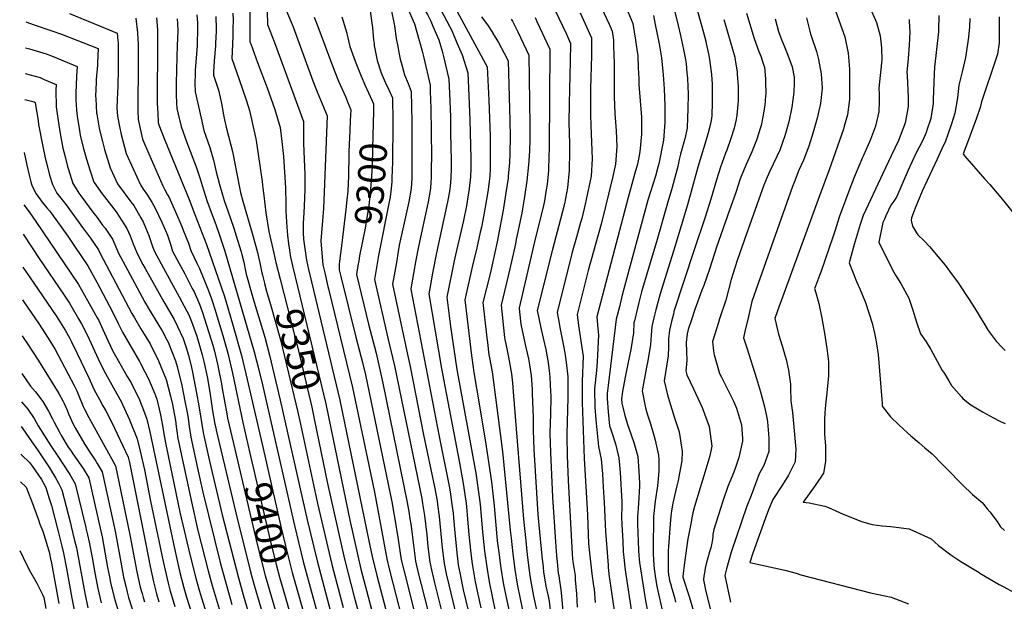
# Model space of a CAD drawing. Units: inches. Extents: x 2577814 to 2583188, y 1497021 to 1502452.
# Drawn here: x 2577824 to 2578861, y 1497965 to 1498578 of the extents above; entities that cross this region are included whole.
import ezdxf
from ezdxf.enums import TextEntityAlignment as Align

# ---------------------------------------------------------------- set-up
doc = ezdxf.new("R2010")
doc.units = ezdxf.units.IN
doc.header["$MEASUREMENT"] = 0
doc.layers.add('tile_2733_10_contour_10ft', color=132, linetype='Continuous')
doc.styles.add('Arial', font='arial.ttf')

msp = doc.modelspace()

# ---------------------------------------------------------------- linework, layer by layer
at = {"layer": 'tile_2733_10_contour_10ft'}
for points, elevation in [([(2578216.2, 1498627.9), (2578240.1, 1498573.7), (2578244.9, 1498556.2), (2578245.9, 1498552.4)], 9270), ([(2578262.6, 1498628), (2578268.3, 1498616.4), (2578273.1, 1498607.4), (2578284.9, 1498586.6), (2578301.2, 1498556.7)], 9240), ([(2578249.5, 1498621.7), (2578253.5, 1498612.9), (2578257.3, 1498605.4), (2578259.4, 1498601.8), (2578266.2, 1498591), (2578267.6, 1498588.5), (2578277.2, 1498570.5), (2578279.2, 1498566.5), (2578284.7, 1498553.6)], 9250), ([(2578236.9, 1498615.6), (2578239.5, 1498609.5), (2578245, 1498598.4), (2578249.9, 1498589.7), (2578251.3, 1498587.4), (2578253.7, 1498583.3), (2578257.1, 1498576.3), (2578259.4, 1498571.3), (2578265.7, 1498556.9), (2578266.7, 1498553.4), (2578266.8, 1498553.1)], 9260), ([(2578679.1, 1498600.3), (2578693.6, 1498559.9), (2578696.8, 1498542.7), (2578698.2, 1498525.8), (2578698.4, 1498517.2), (2578698.4, 1498493.8), (2578696.2, 1498477.9), (2578692.8, 1498465.7), (2578691.9, 1498462.8), (2578676.8, 1498419.8), (2578666.7, 1498392.5), (2578622.6, 1498271.4), (2578619.7, 1498263.2), (2578623.5, 1498246.7), (2578627.5, 1498234.3), (2578631.5, 1498219.9), (2578634.2, 1498208.9), (2578636, 1498194.2), (2578636.1, 1498189.8), (2578636.6, 1498176.4), (2578638.4, 1498164.2), (2578641.7, 1498125.6), (2578641.5, 1498119.2), (2578641.1, 1498112.1), (2578634, 1498098.2), (2578627.6, 1498088.1), (2578617.7, 1498072.6), (2578613.1, 1498061.7), (2578609.4, 1498052.1), (2578596.5, 1498016.1), (2578593.2, 1498006.1), (2578630.2, 1497998), (2578642.3, 1497995), (2578647.1, 1497993.4), (2578720.6, 1497974.4), (2578735.6, 1497971.1), (2578742.4, 1497969.6), (2578760.5, 1497962.6)], 9090), ([(2578066.5, 1498587), (2578066.5, 1498570.3), (2578066.5, 1498554.5), (2578067.3, 1498552.6), (2578074.6, 1498533), (2578084.7, 1498506.1), (2578090.6, 1498489.4), (2578092.6, 1498483.4), (2578098.4, 1498464.5), (2578100.3, 1498449.8), (2578101.9, 1498433.7), (2578103.1, 1498417.3), (2578104, 1498400.7), (2578104.5, 1498384.1), (2578104.5, 1498376.1), (2578105.5, 1498359.5), (2578106.2, 1498350.9), (2578107.2, 1498341.9), (2578108.1, 1498335.1), (2578108.9, 1498329.7), (2578111.5, 1498318.6), (2578113.9, 1498308.5)], 9340), ([(2578084.8, 1498587), (2578084.9, 1498573), (2578092.4, 1498553.9), (2578123.1, 1498470.7), (2578123.1, 1498468.4), (2578122.9, 1498447.4), (2578123.7, 1498430.9), (2578124.5, 1498415.3), (2578124.5, 1498398.7), (2578124.1, 1498390.6), (2578123.6, 1498381.4), (2578122.8, 1498368.5), (2578122.7, 1498363.9), (2578122.6, 1498353.3), (2578123, 1498346.9), (2578123.7, 1498341.7), (2578126.1, 1498324.7), (2578128.4, 1498314.9), (2578131.5, 1498302), (2578161.4, 1498177.3), (2578191.9, 1498029.2), (2578195.4, 1498012.5), (2578200.1, 1497992.5), (2578220.8, 1497913.4)], 9330), ([(2578105.2, 1498587), (2578111.9, 1498570.5), (2578118.2, 1498554), (2578132.8, 1498513.6), (2578137.5, 1498501.9), (2578144.5, 1498485.2), (2578147.9, 1498476.8), (2578144.9, 1498396.4), (2578144, 1498379.1), (2578143.2, 1498370.5), (2578141.4, 1498345), (2578141.8, 1498336.3), (2578143.3, 1498319.6), (2578145.3, 1498311.2), (2578148.7, 1498296.9), (2578149.3, 1498294.3), (2578174.7, 1498190.5), (2578197.8, 1498080.3), (2578210.9, 1498010.1), (2578213.4, 1497999.4), (2578217.2, 1497984.3), (2578229.5, 1497936.6)], 9320), ([(2578193.1, 1498587.4), (2578195.1, 1498574.3), (2578195.6, 1498569.8), (2578196.9, 1498556.8), (2578197.3, 1498552.7), (2578197.6, 1498550.8)], 9290), ([(2578214.9, 1498590.3), (2578218.9, 1498571.6), (2578220.6, 1498558.3), (2578221.9, 1498551.6)], 9280), ([(2578388.3, 1498587.7), (2578400, 1498562.7), (2578404.5, 1498552.9), (2578404.1, 1498533.9), (2578402.8, 1498489.7), (2578402.7, 1498469.8), (2578403.2, 1498447.4), (2578403.4, 1498436.3), (2578403.1, 1498422.2), (2578403, 1498419), (2578401.2, 1498400.7), (2578397.9, 1498384.1), (2578393.9, 1498368), (2578385.2, 1498336), (2578369.3, 1498271.7), (2578370.6, 1498265.3), (2578373.4, 1498251.7), (2578378.2, 1498230.6), (2578380.4, 1498219), (2578382, 1498208.6), (2578382.7, 1498201.5), (2578383.4, 1498186), (2578383.6, 1498182.6), (2578383.6, 1498180.6), (2578383.1, 1498162.7), (2578382.6, 1498142.5), (2578383.2, 1498122.2), (2578385.4, 1498075.1), (2578388.6, 1498027.9), (2578389.6, 1498013.3), (2578390.2, 1498006.9), (2578391.5, 1497995.1), (2578391.9, 1497992.4), (2578392.5, 1497989.4), (2578394.1, 1497977.6), (2578394.9, 1497970.8), (2578396.7, 1497950.9)], 9200), ([(2578437.1, 1498590.5), (2578445.1, 1498573.3), (2578448.3, 1498566), (2578449.5, 1498556.3), (2578449.7, 1498549.9), (2578450.2, 1498531.8), (2578450.2, 1498496.6), (2578451.2, 1498479.2), (2578452.4, 1498460.9), (2578453, 1498444.4), (2578451.8, 1498425.9), (2578450.3, 1498419.5), (2578448.8, 1498412.8), (2578436.5, 1498362.7), (2578422.9, 1498313.8), (2578411.2, 1498267.3), (2578412.9, 1498255.8), (2578416.4, 1498232.6), (2578417.6, 1498223.6), (2578416.8, 1498196.8), (2578416.6, 1498193.9), (2578416.8, 1498174.9), (2578418.7, 1498115.8), (2578422.4, 1498056.6), (2578423.3, 1498025.8), (2578426.9, 1497994.2), (2578428.7, 1497981.6), (2578429.1, 1497978.3), (2578430.5, 1497964.1)], 9180), ([(2578464.7, 1498586.5), (2578470, 1498574.1), (2578473, 1498556.4), (2578474.7, 1498544.1), (2578475.2, 1498540.2), (2578475.8, 1498527.2), (2578476.3, 1498516.1), (2578476.3, 1498509.6), (2578477.8, 1498492.5), (2578479, 1498475.2), (2578479.1, 1498467.5), (2578479, 1498457.4), (2578477.5, 1498438.8), (2578475.7, 1498429.3), (2578474.9, 1498425.8), (2578472.3, 1498416.3), (2578471.2, 1498412.4), (2578465.1, 1498390.6), (2578439.7, 1498294.6), (2578432.2, 1498265.1), (2578433.2, 1498252.8), (2578433.9, 1498245.6), (2578432.6, 1498218), (2578431.7, 1498208.6), (2578429.7, 1498189.1), (2578430.1, 1498169.9), (2578431, 1498156.6), (2578433.9, 1498128.4), (2578436.7, 1498115.1), (2578437.9, 1498099.6), (2578438.9, 1498085.6), (2578439.9, 1498069.3), (2578441.3, 1498039), (2578443.9, 1498003.4), (2578444.1, 1498001.3), (2578444.8, 1497993.9), (2578452.3, 1497941.1)], 9170), ([(2578513.3, 1498590.4), (2578517.9, 1498572), (2578520.4, 1498561.2), (2578523.5, 1498546.5), (2578525.1, 1498537.8), (2578526.1, 1498531.5), (2578527.1, 1498522), (2578527.6, 1498516.2), (2578527.9, 1498507.1), (2578528.2, 1498499.8), (2578528.1, 1498483.6), (2578527.8, 1498475.1), (2578527.3, 1498463.7), (2578524.9, 1498452.4), (2578523.9, 1498449.1), (2578520.3, 1498436.3), (2578518.9, 1498430.6), (2578517.3, 1498423.4), (2578515.4, 1498415.6), (2578514.1, 1498410.5), (2578511.5, 1498401.1), (2578506.5, 1498384.8), (2578495.1, 1498343.8), (2578484.2, 1498307.9), (2578479.3, 1498291.3), (2578476.4, 1498280.1), (2578474.9, 1498274), (2578471.8, 1498260.9), (2578471.2, 1498258.6), (2578470.6, 1498248.1), (2578467.9, 1498230.6), (2578464.5, 1498213.6), (2578461.8, 1498201.3), (2578459.1, 1498186.5), (2578458.2, 1498178.5), (2578458.4, 1498174), (2578461.1, 1498162.5), (2578464.3, 1498151.5), (2578465.8, 1498147.6), (2578471.2, 1498132.7), (2578475.3, 1498117.7), (2578476.5, 1498102.3), (2578477.2, 1498089.3), (2578477, 1498086.7), (2578476.1, 1498068.5), (2578474.9, 1498054.4), (2578475, 1498046.6), (2578476.1, 1498019.3), (2578476.4, 1498013.1), (2578476.7, 1498009.9), (2578477.1, 1498006.2), (2578479, 1497993), (2578483.3, 1497965.7), (2578488.2, 1497940.4)], 9150), ([(2578537.6, 1498589.4), (2578542.8, 1498570.9), (2578546.8, 1498555.2), (2578547.4, 1498552.8), (2578550, 1498540.4), (2578550.7, 1498536), (2578552.2, 1498525.4), (2578552.8, 1498520.3), (2578553.5, 1498510.1), (2578553.7, 1498505.4), (2578553.7, 1498494.3), (2578553.7, 1498491), (2578553.2, 1498476.6), (2578552.4, 1498471.7), (2578551.2, 1498465.6), (2578549.4, 1498458.8), (2578548, 1498454), (2578538.5, 1498422.7), (2578527.8, 1498383), (2578514.2, 1498338.6), (2578498.8, 1498289.2), (2578494.1, 1498272.4), (2578492.1, 1498263.9), (2578489.9, 1498254.8), (2578489.2, 1498245.5), (2578488.8, 1498236), (2578485.9, 1498218.6), (2578484.5, 1498212), (2578480, 1498186.9), (2578483.3, 1498169.1), (2578485.2, 1498162.9), (2578488.5, 1498152.2), (2578492.5, 1498138.9), (2578493.5, 1498135.2), (2578497, 1498119.2), (2578497.3, 1498114.5), (2578497.3, 1498103.2), (2578496.7, 1498094.5), (2578495.9, 1498087.1), (2578493.4, 1498070.9), (2578491.8, 1498054.7), (2578491.7, 1498051.8), (2578491.5, 1498023.1), (2578491.5, 1498017.5), (2578491.6, 1498015.4), (2578492.1, 1498003.3), (2578492.5, 1497999.6), (2578493.5, 1497992.2), (2578494.9, 1497983), (2578495.5, 1497979.5), (2578507.5, 1497926)], 9140), ([(2578720.1, 1498590.2), (2578725.7, 1498577.6), (2578726.7, 1498575), (2578730.8, 1498561.1), (2578732.2, 1498548.2), (2578732.3, 1498535.4), (2578732.1, 1498532.5), (2578729.1, 1498505.9), (2578729.5, 1498499.4), (2578729.5, 1498492.6), (2578729.3, 1498480.9), (2578725.6, 1498465.9), (2578720.4, 1498451.9), (2578713, 1498434.9), (2578712, 1498432.9), (2578704.3, 1498414.7), (2578699.9, 1498402.9), (2578687.6, 1498370), (2578683.2, 1498356.1), (2578681.2, 1498349.8), (2578668.2, 1498311.9), (2578666.8, 1498308.4), (2578662.5, 1498297.3), (2578661.6, 1498294.9), (2578662.8, 1498290.4), (2578665.9, 1498278.9), (2578669.1, 1498263.4), (2578672.3, 1498245.8), (2578674.7, 1498229), (2578675.9, 1498220.5), (2578676.2, 1498217.7), (2578676.2, 1498205.6), (2578676.1, 1498202.8), (2578674.4, 1498185.1), (2578672.9, 1498172.4), (2578672.2, 1498163.9), (2578671.9, 1498156.5), (2578671.9, 1498144.9), (2578672.1, 1498141.9), (2578673, 1498128.8), (2578673, 1498112.5), (2578671, 1498100.4), (2578662, 1498087.2), (2578649.4, 1498069.7), (2578655.8, 1498069), (2578672.5, 1498065.5), (2578676.3, 1498064.3), (2578691.8, 1498057.3), (2578699.8, 1498053.8), (2578711, 1498049.5), (2578722.2, 1498046.4), (2578732.7, 1498044.7), (2578741.8, 1498044.2), (2578761.1, 1498041.8), (2578784.5, 1498031.3), (2578792.2, 1498024.3), (2578805.1, 1498014.2), (2578815.8, 1498007.2), (2578834.9, 1497995.7)], 9080), ([(2577830.3, 1498575.8), (2577839, 1498572.6), (2577857.9, 1498566.3), (2577868.1, 1498562.6), (2577906.5, 1498547.6), (2577905.8, 1498532.5), (2577905.7, 1498530), (2577904.6, 1498515), (2577904.4, 1498512.1), (2577903.9, 1498497.4), (2577904, 1498494.9), (2577904.9, 1498479.5), (2577905.1, 1498478.6), (2577907.7, 1498463.8), (2577908.4, 1498460.6), (2577911.2, 1498449.5), (2577913.4, 1498441.4), (2577919.1, 1498421.8), (2577926.8, 1498405.2), (2577933.9, 1498395.7), (2577941.1, 1498386.1), (2577944, 1498382.2), (2577951.7, 1498369.3), (2577953.9, 1498364.9), (2577956.6, 1498358.9), (2577959.8, 1498350.6), (2577963.9, 1498339), (2577965.9, 1498333.8), (2577973, 1498320.7), (2577992.1, 1498286.2), (2578000.1, 1498270.8), (2578002, 1498267.2), (2578004.8, 1498260.2), (2578007.7, 1498252.4), (2578010.4, 1498244.5), (2578016.2, 1498224.9), (2578017.9, 1498218), (2578021.7, 1498200.4), (2578024.5, 1498183.2), (2578027.2, 1498166.1), (2578029.6, 1498152.1), (2578030.4, 1498147.9), (2578030.9, 1498145.6), (2578051.5, 1498058.5), (2578067.2, 1497996.4), (2578071, 1497982.2), (2578092.7, 1497908.1)], 9420), ([(2577876.2, 1498584.3), (2577914.1, 1498568.9), (2577926.5, 1498563.7), (2577927, 1498559.9), (2577927.4, 1498555.9), (2577927.6, 1498553.4), (2577927.7, 1498526.1), (2577927.2, 1498508.1), (2577926.6, 1498493.9), (2577926.4, 1498485.1), (2577926.8, 1498476.2), (2577929, 1498465.3), (2577930.8, 1498457.2), (2577936.2, 1498436.9), (2577943.4, 1498421), (2577951.1, 1498404.1), (2577954.1, 1498399.6), (2577958.6, 1498393.1), (2577963.5, 1498385.1), (2577966.3, 1498380.3), (2577973.7, 1498364.8), (2577978.7, 1498353.3), (2577979.6, 1498351), (2577982.3, 1498342.6), (2577984.2, 1498336.6), (2577985, 1498334.3), (2577991.9, 1498321.1), (2577997.8, 1498310.2), (2578005.7, 1498294.9), (2578007.6, 1498291.2), (2578013.2, 1498278.4), (2578016.3, 1498270.7), (2578018.8, 1498262.7), (2578027.4, 1498235.3), (2578029, 1498228.9), (2578032.4, 1498215), (2578033.2, 1498211.7), (2578036.5, 1498194.3), (2578037.3, 1498189.6), (2578042, 1498162.7), (2578043, 1498158.1), (2578044.6, 1498150.9), (2578052, 1498119.5)], 9410), ([(2577946.3, 1498579.4), (2577948, 1498564), (2577948.5, 1498557.5), (2577948.6, 1498552.3), (2577948.7, 1498545.9), (2577948.7, 1498540.8), (2577948.7, 1498525.9), (2577948.4, 1498490.6), (2577948.4, 1498482.1), (2577948.7, 1498472.8), (2577950.1, 1498466.5), (2577953.3, 1498452), (2577959.8, 1498436.8), (2577974.6, 1498403.1), (2577976.5, 1498399.4), (2577979.7, 1498393.6), (2577981, 1498391.3), (2577988, 1498375.6), (2577994.7, 1498360), (2577996.3, 1498356.1), (2578001.9, 1498342.5), (2578004.2, 1498334.7), (2578010.5, 1498321.6), (2578013.4, 1498315.9), (2578021.9, 1498295.2), (2578025.7, 1498285.1), (2578027.2, 1498280.9), (2578029.6, 1498272.9), (2578038.1, 1498245.3), (2578042.1, 1498230.7), (2578043.4, 1498225.3), (2578048.2, 1498205.5), (2578058.9, 1498153.7), (2578066.1, 1498122.8)], 9400), ([(2577968.1, 1498579.8), (2577968.8, 1498571.9), (2577969, 1498567.3), (2577969.2, 1498561.6), (2577969.2, 1498548.3), (2577969.2, 1498535.6), (2577968.8, 1498510.2), (2577968.9, 1498489.6), (2577969.3, 1498479.4), (2577969.9, 1498469.6), (2577970.4, 1498467.1), (2577976.8, 1498451), (2578002.4, 1498388.4), (2578008.5, 1498372.7), (2578020.7, 1498341.1), (2578039.3, 1498287.4), (2578040.6, 1498282.9), (2578049, 1498255.3), (2578057.5, 1498224.3), (2578063.7, 1498199.1), (2578080.4, 1498126.2)], 9390), ([(2577989.8, 1498578.9), (2577990.1, 1498573.8), (2577990.4, 1498565.7), (2577989.9, 1498550.6), (2577989.3, 1498539), (2577988.7, 1498510.7), (2577988.9, 1498499.3), (2577989.1, 1498490.1), (2577989.4, 1498484.3), (2577990.8, 1498478.6), (2577994, 1498465.5), (2578000, 1498448.6), (2578009.9, 1498422.9), (2578014.1, 1498410.2), (2578016, 1498403.3), (2578021.6, 1498386.5), (2578030.4, 1498362.4), (2578034.1, 1498352.2), (2578040, 1498334.1), (2578070.9, 1498228.1), (2578075.8, 1498209.2), (2578079.7, 1498193.4), (2578113.5, 1498045.3), (2578122.7, 1498007.1), (2578140.2, 1497943.1)], 9380), ([(2578010.6, 1498583), (2578011.1, 1498575.1), (2578011.4, 1498569.9), (2578011.4, 1498566), (2578011, 1498554.8), (2578010.8, 1498550.8), (2578008.8, 1498524.4), (2578008.7, 1498521.1), (2578008.5, 1498511.2), (2578008.7, 1498501.9), (2578015, 1498474.1), (2578018.1, 1498461.2), (2578024.1, 1498443.3), (2578028, 1498430.1), (2578031.1, 1498417.6), (2578034.5, 1498404.3), (2578039.5, 1498387.5), (2578045.7, 1498369.6), (2578049.9, 1498357.4), (2578051.8, 1498351.5), (2578057.2, 1498333.3), (2578058, 1498330.6), (2578060, 1498322.7), (2578062, 1498313.3), (2578062.7, 1498310), (2578064.9, 1498301.4), (2578066.3, 1498296.3), (2578070.9, 1498280.4), (2578082.1, 1498243.5), (2578087.1, 1498224.7), (2578098.5, 1498177.1), (2578126.8, 1498051), (2578137.2, 1498007.9), (2578151.4, 1497954.5)], 9370), ([(2578030.4, 1498581.4), (2578030.8, 1498568.3), (2578030.8, 1498565.4), (2578030.3, 1498553.1), (2578030.1, 1498550.3), (2578028.9, 1498534.7), (2578028.2, 1498523.1), (2578028, 1498519.4), (2578033.6, 1498502.5), (2578034.4, 1498499.2), (2578036.5, 1498489.8), (2578037.3, 1498485.8), (2578038.7, 1498477.6), (2578039.7, 1498472.4), (2578041.5, 1498464.9), (2578046.5, 1498445.8), (2578048, 1498439.1), (2578050.9, 1498424.7), (2578051.9, 1498419), (2578056.7, 1498395.8), (2578059.1, 1498386.9), (2578069.6, 1498350.7), (2578074.4, 1498332.6), (2578075.9, 1498326.5), (2578076.9, 1498321.9), (2578078.3, 1498315), (2578079.1, 1498311.3), (2578079.6, 1498308.9), (2578081.9, 1498300.4)], 9360), ([(2578048.6, 1498585), (2578048.7, 1498577.4), (2578048.6, 1498568.2), (2578048.6, 1498560.8), (2578048.1, 1498552.2), (2578047.3, 1498537), (2578055.2, 1498514.8), (2578058.8, 1498504.7), (2578062.9, 1498492.5), (2578066.2, 1498482.3), (2578069, 1498469.7), (2578072.8, 1498452.6), (2578073.6, 1498448.2), (2578079.4, 1498407.4), (2578080.2, 1498400.6), (2578081, 1498392.9), (2578083.2, 1498374.6), (2578086.4, 1498354.8), (2578091.6, 1498331.9), (2578093.9, 1498322.3), (2578098.4, 1498304.5)], 9350), ([(2578134.3, 1498580.5), (2578138.1, 1498570.7), (2578153.4, 1498529.4), (2578159.9, 1498513.3), (2578167.2, 1498496.9), (2578169.5, 1498491.4), (2578172.7, 1498483), (2578172.3, 1498471.7), (2578171.8, 1498461.1), (2578170.7, 1498439.2), (2578170.6, 1498435.7), (2578170.3, 1498413.5), (2578169.6, 1498397.2), (2578168.7, 1498388.1), (2578167.6, 1498378.2), (2578163.3, 1498342.7), (2578160.4, 1498320.9), (2578160.5, 1498314.5), (2578162.2, 1498307.5), (2578178.1, 1498243.5), (2578185.1, 1498216.9), (2578188.2, 1498203.8), (2578215.9, 1498070.2), (2578218.2, 1498057.8), (2578222.5, 1498033), (2578223.5, 1498025.4), (2578226, 1498008.9), (2578228.6, 1497998.1), (2578241.8, 1497946.5)], 9310), ([(2578163.3, 1498580.8), (2578168.5, 1498563.6)], 9300), ([(2578310.7, 1498580.8), (2578317.7, 1498571.4), (2578322, 1498564.6), (2578322.3, 1498564.2)], 9230), ([(2578341.8, 1498578.4), (2578343.1, 1498576.5), (2578345.2, 1498572.3)], 9220), ([(2578367, 1498580.1), (2578369, 1498575.9), (2578382.5, 1498546.8), (2578382, 1498443.6), (2578381.3, 1498421.3), (2578381.2, 1498419.1), (2578379.6, 1498404.5), (2578378.8, 1498398.8), (2578376.9, 1498387.3), (2578375.4, 1498380.6), (2578367.5, 1498348.4), (2578350.1, 1498274.4), (2578350.6, 1498270.2), (2578352.1, 1498257.1), (2578356.6, 1498235.7), (2578359.9, 1498220.8), (2578361.1, 1498214.4), (2578362.8, 1498203.3), (2578364, 1498188.8), (2578364.1, 1498184.3), (2578365, 1498158.7), (2578364.9, 1498145.7), (2578365.7, 1498125.4), (2578370, 1498056.9), (2578374.1, 1498012.9), (2578375.4, 1498001.3), (2578376, 1497996.4), (2578378.3, 1497981.3), (2578380.7, 1497970.8), (2578381.8, 1497965.5), (2578384.1, 1497946.6)], 9210), ([(2578414.4, 1498585.2), (2578426.5, 1498559), (2578426.5, 1498553.7), (2578426.5, 1498540.1), (2578425.5, 1498505.3), (2578425.5, 1498501.1), (2578425.3, 1498484.1), (2578425.5, 1498477.7), (2578425.9, 1498466.6), (2578426.6, 1498449.1), (2578427.1, 1498431.5), (2578426, 1498413), (2578419.9, 1498383.8), (2578416.2, 1498368.5), (2578415, 1498364.5), (2578410.5, 1498349), (2578406, 1498333.1), (2578390.3, 1498269.5), (2578392, 1498259.9), (2578393.5, 1498252.1), (2578397.1, 1498234.6), (2578398.5, 1498226.9), (2578399.9, 1498217.2), (2578401.4, 1498201.9), (2578401.6, 1498195), (2578401.6, 1498179.5), (2578400.5, 1498142.1), (2578400.4, 1498139.3), (2578400.8, 1498119), (2578402, 1498092.7), (2578406.1, 1498015.5), (2578406.5, 1498009.8), (2578406.7, 1498007.6), (2578407.2, 1498004.7), (2578408.3, 1497998.8), (2578408.9, 1497994.6), (2578409.1, 1497992.5), (2578409.1, 1497990.4), (2578409.3, 1497987.9), (2578410.8, 1497973.1), (2578411.4, 1497959.2)], 9190), ([(2578491.7, 1498582.2), (2578493.7, 1498572.9), (2578497.7, 1498552.7), (2578500.2, 1498537.8), (2578501.8, 1498523.5), (2578502.1, 1498519.8), (2578503.1, 1498505.1), (2578503.8, 1498487.6), (2578503.8, 1498475.4), (2578503.7, 1498469.7), (2578502.5, 1498451.2), (2578497.3, 1498426.2), (2578496.4, 1498422.6), (2578493.8, 1498413.3), (2578486, 1498387.7), (2578460.2, 1498292.9), (2578458.5, 1498286.5), (2578455.8, 1498275.6), (2578452.5, 1498262.5), (2578443.9, 1498192.7), (2578443, 1498184.2), (2578443, 1498179.1), (2578443.9, 1498164.9), (2578445.6, 1498150.1), (2578446.8, 1498146.3), (2578451.6, 1498131.3), (2578455.4, 1498116.3), (2578456.5, 1498100.9), (2578458.3, 1498070), (2578458.5, 1498065.9), (2578458.2, 1498054), (2578458.5, 1498046.3), (2578459.4, 1498028.5), (2578460, 1498017.6), (2578460.8, 1498008.5), (2578461.7, 1498001), (2578462.8, 1497993.5), (2578468.5, 1497954.1)], 9160), ([(2578565.8, 1498578.2), (2578568.8, 1498568.8), (2578570.3, 1498563.9), (2578577.4, 1498538.6), (2578578, 1498535.2), (2578579.8, 1498523), (2578580.1, 1498520.1), (2578580.9, 1498507.8), (2578581, 1498504.6), (2578580.9, 1498493), (2578580.8, 1498488.7), (2578579.6, 1498477.3), (2578578.8, 1498473), (2578576.8, 1498463.7), (2578573.4, 1498452.9), (2578569.1, 1498440.6), (2578567.8, 1498437.4), (2578562.3, 1498422.6), (2578558.2, 1498409.3), (2578552.3, 1498388.8), (2578546.2, 1498370.1), (2578534.5, 1498335.7), (2578513.4, 1498270.5), (2578512.7, 1498267.8), (2578510.7, 1498260.1), (2578508.6, 1498250.9), (2578507.6, 1498241.8), (2578507.6, 1498233.3), (2578507.2, 1498223.8), (2578504.4, 1498206.3), (2578502.9, 1498197.5), (2578506.3, 1498184.3), (2578507.4, 1498180.3), (2578513.5, 1498159.7), (2578518.8, 1498143.9), (2578521.9, 1498123.1), (2578521.7, 1498113.2), (2578519.3, 1498100.4), (2578517.8, 1498092.7), (2578515.9, 1498085.6), (2578514.9, 1498080.9), (2578512.2, 1498068.8), (2578510.8, 1498060.5), (2578510.1, 1498055.1), (2578509.4, 1498047.1), (2578507.6, 1498023), (2578507.3, 1498018.8), (2578507.2, 1497997), (2578507.7, 1497993.2), (2578507.9, 1497991.5), (2578508.2, 1497990), (2578508.7, 1497987), (2578509.6, 1497984), (2578511.1, 1497978.8), (2578513.2, 1497971.8), (2578513.8, 1497969.5), (2578515, 1497964.6)], 9130), ([(2578589.7, 1498584.9), (2578597.8, 1498558.3), (2578602.8, 1498544.5), (2578605, 1498539.5), (2578607.8, 1498530.7), (2578608.6, 1498528.1), (2578609.9, 1498515.7), (2578610, 1498512.8), (2578610.1, 1498499.9), (2578609.9, 1498497.8), (2578609, 1498488), (2578607.1, 1498475.7), (2578605.1, 1498466.4), (2578604.3, 1498463.3), (2578601.1, 1498453.2), (2578600.4, 1498451.2), (2578595.5, 1498438.9), (2578594.4, 1498436.4), (2578589, 1498424.7), (2578583.1, 1498410.2), (2578578.8, 1498397), (2578578.1, 1498394.9), (2578572, 1498377.4), (2578558.2, 1498338.4), (2578551.2, 1498316.2), (2578544.9, 1498298), (2578542.9, 1498292.9), (2578535.3, 1498272.6), (2578531.4, 1498260.9), (2578528.3, 1498251.5), (2578527.3, 1498247.1), (2578526.3, 1498238), (2578526.5, 1498228.6), (2578526.8, 1498219.3), (2578526.2, 1498211.2), (2578525.7, 1498208.2), (2578526.9, 1498203.9), (2578534, 1498189.2), (2578543.1, 1498169.5), (2578550.5, 1498149.5), (2578553.1, 1498128.6), (2578551.1, 1498118.4), (2578545, 1498097.5), (2578541.9, 1498088.3), (2578540.9, 1498084.8), (2578535.1, 1498065.3), (2578533.4, 1498058.5), (2578532.7, 1498055.1), (2578531.1, 1498047.1), (2578528, 1498031), (2578524.4, 1498006.3), (2578522.7, 1497991.4), (2578522.6, 1497990.8), (2578529.3, 1497970.3), (2578539.6, 1497936)], 9120), ([(2578619.9, 1498578.9), (2578623.7, 1498565.4), (2578627.1, 1498555.9), (2578628.3, 1498552.8), (2578633.5, 1498540.7), (2578638, 1498528.4), (2578640, 1498517.5), (2578640.2, 1498511.5), (2578639.7, 1498501.6), (2578638.7, 1498493.4), (2578637.7, 1498485.8), (2578634.4, 1498470.5), (2578630.3, 1498455.5), (2578627.8, 1498448.6), (2578624.8, 1498440.7), (2578621.6, 1498433.8), (2578614.5, 1498418.5), (2578611.6, 1498412.2), (2578608.1, 1498403.5), (2578587.6, 1498346.3), (2578579.9, 1498324.3), (2578575.3, 1498310), (2578573.7, 1498304.3), (2578568.1, 1498282.6), (2578561.5, 1498262.8), (2578560.3, 1498258.9), (2578554, 1498238.9), (2578555.2, 1498229.1), (2578555.7, 1498225.1), (2578558.8, 1498214.2), (2578561.5, 1498205.2), (2578563.5, 1498201.3), (2578576.1, 1498176.1), (2578579.2, 1498168.9), (2578584.5, 1498151.3), (2578585.5, 1498136.7), (2578585.5, 1498134.4), (2578585.5, 1498134), (2578581.8, 1498116.9), (2578578.7, 1498107.4), (2578576.5, 1498101.3), (2578570.3, 1498086.2), (2578564.8, 1498070.7), (2578562.4, 1498063.1), (2578555.4, 1498041), (2578554.5, 1498035.7), (2578554.2, 1498032.9), (2578553.3, 1498026.6), (2578552.3, 1498021.7), (2578550.9, 1498017.3), (2578547.4, 1498004.7), (2578546.3, 1498000.2), (2578545.5, 1497995.2), (2578545, 1497991.8), (2578544.5, 1497987.9), (2578545.9, 1497980.8), (2578546.7, 1497977.2), (2578551.8, 1497956.3)], 9110), ([(2578652.9, 1498579.9), (2578656.4, 1498565.7), (2578657.1, 1498562.8), (2578657.9, 1498560.8), (2578663.7, 1498544.4), (2578665.7, 1498535.9), (2578668.6, 1498521.1), (2578669.5, 1498505.8), (2578667.7, 1498489.8), (2578664.1, 1498474.1), (2578660.1, 1498459.4), (2578655.5, 1498444.6), (2578649.7, 1498430), (2578644.9, 1498419.4), (2578640, 1498406.5), (2578638.4, 1498402.3), (2578599.9, 1498294), (2578595.5, 1498281), (2578591.8, 1498265.5), (2578588.1, 1498249.7), (2578586.7, 1498242.9), (2578590.1, 1498232.2), (2578600.5, 1498200.2), (2578604.7, 1498185.9), (2578608.4, 1498171.5), (2578610.6, 1498162.1), (2578611.7, 1498157), (2578611.9, 1498154.5), (2578613, 1498141.9), (2578613.5, 1498136.7), (2578613.4, 1498126.8), (2578613.4, 1498123.1), (2578607.9, 1498108.4), (2578603.3, 1498099.7), (2578594.6, 1498076.9), (2578590.2, 1498065.4), (2578573.6, 1498017.1), (2578568.6, 1497999.6), (2578567.5, 1497995.5), (2578566.8, 1497992.6), (2578572.8, 1497964.5)], 9100), ([(2578761.2, 1498578.2), (2578761.3, 1498576), (2578761.9, 1498565), (2578761.4, 1498551.2), (2578760.3, 1498537), (2578758.8, 1498522.6), (2578759, 1498518.8), (2578760.2, 1498496.3), (2578760, 1498486.7), (2578759.5, 1498482.4), (2578756.9, 1498469.4), (2578756.2, 1498467.3), (2578749.9, 1498450.8), (2578742.4, 1498434.6), (2578733.4, 1498416.1), (2578712.7, 1498371.6), (2578709.5, 1498362.4), (2578703.3, 1498341.1), (2578698, 1498321.7), (2578705.9, 1498302.3), (2578709.4, 1498294.6), (2578715.1, 1498280.2), (2578722.2, 1498258.2), (2578724.7, 1498247.8), (2578726.1, 1498240.9), (2578726.8, 1498236.6), (2578728.4, 1498225.4), (2578729.8, 1498208.1), (2578731.2, 1498190.8), (2578732.7, 1498173.6), (2578732.9, 1498170.9), (2578741.4, 1498159.8), (2578750.2, 1498151.2), (2578759.5, 1498142.8), (2578763.1, 1498139.7), (2578771.7, 1498132.2), (2578777.9, 1498127.1), (2578785.5, 1498120.6), (2578796.8, 1498109.2), (2578800.4, 1498105.2), (2578817.5, 1498088), (2578827.8, 1498077.8), (2578838, 1498069.4), (2578843.5, 1498062.8)], 9070), ([(2578792.5, 1498582.3), (2578792.2, 1498567.4), (2578792, 1498565.3), (2578787.9, 1498528), (2578787.7, 1498520.8), (2578786.6, 1498493.9), (2578786.4, 1498489.8), (2578783.9, 1498474), (2578783.2, 1498471.7), (2578780.2, 1498462.7), (2578779, 1498459.3), (2578775.5, 1498451.1), (2578768, 1498436.2), (2578760.3, 1498419.6), (2578747.8, 1498391.1), (2578744.9, 1498386.8), (2578741.9, 1498382.7), (2578736.7, 1498371.4), (2578735.1, 1498367.9), (2578733.6, 1498364.4), (2578732.6, 1498361), (2578729.2, 1498343.6), (2578743.4, 1498315.2), (2578746.7, 1498309), (2578752.4, 1498300), (2578760.9, 1498284.5), (2578765, 1498272), (2578769.1, 1498259.5), (2578773.2, 1498246.9), (2578779.3, 1498238.6), (2578784.1, 1498230.7), (2578790.9, 1498218.4), (2578796.1, 1498208.6), (2578797.6, 1498206.2), (2578802.9, 1498197.5), (2578805.8, 1498192.6), (2578816.3, 1498180.6), (2578817.9, 1498179.1), (2578825.3, 1498173), (2578828, 1498171.2), (2578838.4, 1498164.8), (2578850.2, 1498158.7), (2578856.1, 1498155.6)], 9060), ([(2578825, 1498579.3), (2578824.9, 1498570.6), (2578823.7, 1498559.7), (2578823.1, 1498554.5), (2578820.5, 1498538.3), (2578817.1, 1498522.9), (2578813.7, 1498509.1), (2578812.1, 1498495.5), (2578809.5, 1498479.6), (2578805.9, 1498468.3), (2578802, 1498457), (2578799.4, 1498449.9), (2578795.7, 1498441.8), (2578790.7, 1498431.2), (2578775.1, 1498397.5), (2578767.5, 1498379.5), (2578763.6, 1498369.3), (2578763.5, 1498366.4), (2578764.7, 1498360.5), (2578768.9, 1498353.3), (2578770.3, 1498351.4), (2578777.1, 1498345.1), (2578782.5, 1498339), (2578793.7, 1498325.9), (2578799.2, 1498319.3), (2578803.8, 1498313.2), (2578812.8, 1498300.7), (2578824.6, 1498283.1), (2578830.1, 1498274.4), (2578840.8, 1498256.5), (2578844.6, 1498250.5), (2578850.7, 1498242.2), (2578852.9, 1498239.4), (2578859.3, 1498232.7), (2578862.3, 1498229.6)], 9050), ([(2578855.9, 1498581.1), (2578856.1, 1498568.9), (2578856.1, 1498556.7), (2578856.1, 1498553.6), (2578854.2, 1498541.5), (2578852.4, 1498536.5), (2578837.3, 1498491.6), (2578836.1, 1498485.4), (2578832.1, 1498474.1), (2578823.8, 1498451.3), (2578818.1, 1498436.8), (2578819.7, 1498434.7), (2578841, 1498410.1), (2578846.1, 1498404.4), (2578857.9, 1498390.5), (2578871.1, 1498374.3), (2578880.1, 1498364.3), (2578882.4, 1498361.8)], 9040), ([(2578345.2, 1498572.3), (2578348.9, 1498565.2), (2578360.5, 1498540.7), (2578361.6, 1498466.8), (2578361.6, 1498453.7), (2578361.5, 1498451.7), (2578361, 1498439.5), (2578360, 1498425.1), (2578358.2, 1498408.4), (2578355.9, 1498391.4), (2578353.7, 1498378.7), (2578353, 1498374.1), (2578347.1, 1498346.3), (2578346.2, 1498341.7), (2578340.5, 1498315.5), (2578331.1, 1498277.2), (2578334.9, 1498243.1), (2578335.2, 1498241), (2578336.1, 1498236.6), (2578338.9, 1498222.6), (2578342.2, 1498205.1), (2578343.2, 1498195.6), (2578344, 1498186.1), (2578354.9, 1498051.8), (2578357.2, 1498029.2), (2578358.8, 1498014.2), (2578360.7, 1497997.7), (2578361.9, 1497990.2), (2578363.2, 1497982.3), (2578365.4, 1497970.8), (2578370, 1497949.7)], 9220), ([(2578168.5, 1498563.6), (2578169.1, 1498561.8), (2578171.9, 1498549.7), (2578177.4, 1498534.3), (2578183.7, 1498518.6), (2578187.7, 1498509.3), (2578195.3, 1498492.4), (2578196.8, 1498489.2), (2578196.8, 1498485.9), (2578196.7, 1498481.5)], 9300), ([(2578301.2, 1498556.7), (2578314.5, 1498532), (2578316.5, 1498528.4), (2578318.1, 1498493.1), (2578319, 1498474.2), (2578319.6, 1498455.1), (2578319.8, 1498423.5), (2578319.7, 1498420.7), (2578319.3, 1498413.1), (2578318.6, 1498407.4), (2578317.1, 1498396.5), (2578313, 1498372.4), (2578310.5, 1498359.4), (2578309.3, 1498354.2), (2578305.5, 1498337.8), (2578301.2, 1498319.2), (2578293.1, 1498282.8), (2578298.2, 1498239), (2578299.6, 1498227.1), (2578302.4, 1498206.2), (2578305.1, 1498189.7), (2578314.5, 1498135.6), (2578321, 1498091.2), (2578323.8, 1498066), (2578326.7, 1498033.2), (2578327.1, 1498029), (2578328.7, 1498016.7), (2578330.9, 1498000.2), (2578333.4, 1497984.7), (2578336.4, 1497969.5), (2578355, 1497884.8)], 9240), ([(2578322.3, 1498564.2), (2578328.6, 1498553.9), (2578334.5, 1498542.6), (2578338.5, 1498534.5), (2578340.3, 1498471.3), (2578340.6, 1498454.4), (2578340.4, 1498437.5), (2578340.1, 1498427.3), (2578338.8, 1498413.6), (2578338.5, 1498411), (2578336.3, 1498395.7), (2578333.2, 1498377.2), (2578326.9, 1498344), (2578319.6, 1498310.4), (2578312.1, 1498280), (2578316.3, 1498242.9), (2578316.9, 1498238.1), (2578318.4, 1498225), (2578319, 1498221.9), (2578321.7, 1498206.9), (2578332.5, 1498123.2), (2578340.8, 1498040.2), (2578341.8, 1498031.9), (2578343.7, 1498015.4), (2578345.7, 1497998.9), (2578348.2, 1497983.5), (2578351.2, 1497968), (2578370.4, 1497878.1)], 9230), ([(2577830, 1498548.4), (2577834.3, 1498547.2), (2577851.8, 1498542), (2577859.2, 1498539.1), (2577884.3, 1498528.7), (2577883.8, 1498518.1), (2577883.2, 1498500.5), (2577883.2, 1498494), (2577883.7, 1498482.7), (2577884.6, 1498476.4), (2577886.8, 1498461.2), (2577887.7, 1498456.2), (2577890.8, 1498443.2), (2577894.4, 1498430.9), (2577898.2, 1498418.8), (2577902.1, 1498406.7), (2577902.2, 1498406.4), (2577910.8, 1498394.6), (2577925.4, 1498375.4), (2577928.8, 1498370.7), (2577936.8, 1498358.1), (2577940.3, 1498350.2), (2577943.4, 1498342), (2577946.8, 1498333.3), (2577948.4, 1498330.3), (2577953.8, 1498320.2), (2577956.1, 1498316), (2577975.6, 1498280.9), (2577986.5, 1498262.2), (2577990.3, 1498254.8), (2577996.1, 1498242.2), (2577998.8, 1498233.8), (2578001.6, 1498224.7), (2578005, 1498211.7), (2578006.1, 1498206.8), (2578010.3, 1498184.5), (2578012.5, 1498171.4), (2578017.3, 1498143.1), (2578018.4, 1498138.3), (2578024, 1498113.1), (2578037.3, 1498056.3), (2578054.4, 1497989.9), (2578059.3, 1497972), (2578075.5, 1497917.4)], 9430), ([(2578197.6, 1498550.8), (2578199.4, 1498540.2), (2578200.5, 1498534.8), (2578204.9, 1498521.9), (2578205.7, 1498519.6), (2578209, 1498512.3), (2578212.9, 1498504.1), (2578216.6, 1498495.7), (2578216.8, 1498486.3), (2578217, 1498480.5), (2578217, 1498480.1)], 9290), ([(2578221.9, 1498551.6), (2578223.7, 1498541.7), (2578224.9, 1498536.4), (2578226.6, 1498530.3), (2578229.4, 1498519.7), (2578233.1, 1498510.7), (2578236.5, 1498502.3), (2578236.8, 1498487), (2578237.1, 1498469.4), (2578237.2, 1498452.4), (2578237, 1498411.1), (2578236.4, 1498400), (2578233.9, 1498386), (2578227.5, 1498357.8), (2578223.9, 1498340.4), (2578222.8, 1498333.8), (2578220.8, 1498322.3), (2578216.9, 1498299.3), (2578232.6, 1498225.2), (2578235.4, 1498212.5), (2578249.4, 1498140.8), (2578261.1, 1498085.9), (2578263.7, 1498071.3), (2578264.3, 1498067.3), (2578266, 1498054.5), (2578269.1, 1498021.6), (2578271.1, 1498005.1), (2578273.3, 1497994.4), (2578276, 1497982.6), (2578286.9, 1497937.4)], 9280), ([(2578245.9, 1498552.4), (2578247.9, 1498544.8), (2578249.6, 1498537.9), (2578256.4, 1498508.9), (2578256.6, 1498502.6), (2578257.1, 1498484.3), (2578257.5, 1498459.8), (2578257.7, 1498433.1), (2578257.6, 1498422.1), (2578257.5, 1498411.1), (2578257.3, 1498406.9), (2578256.9, 1498400), (2578254.2, 1498386), (2578244, 1498339.1), (2578241.3, 1498324.6), (2578238.8, 1498310.6), (2578236.4, 1498296.6), (2578236, 1498294.2), (2578265.8, 1498138.8), (2578276.5, 1498086.6), (2578277.9, 1498078.4), (2578279.1, 1498069.7), (2578280.6, 1498058.2), (2578281.1, 1498053.2), (2578282.6, 1498037.4), (2578284.1, 1498020.4), (2578284.6, 1498016.5), (2578286.1, 1498003.9), (2578288.3, 1497992), (2578291.3, 1497977.5), (2578302.1, 1497932.5)], 9270), ([(2578266.8, 1498553.1), (2578269, 1498544.7), (2578270.4, 1498539.3), (2578276.2, 1498515.4), (2578276.8, 1498500.3), (2578277.7, 1498475.5), (2578278, 1498459.1), (2578278.5, 1498429.3), (2578278.5, 1498422), (2578278.1, 1498411.1), (2578277.5, 1498402.4), (2578277.3, 1498400), (2578276.7, 1498396.9), (2578274.7, 1498386), (2578263.1, 1498332.5), (2578259, 1498311.1), (2578256.4, 1498296.9), (2578255, 1498289.2), (2578268.4, 1498210.6), (2578271.8, 1498192.1), (2578287.3, 1498111.2), (2578291.2, 1498089.3), (2578291.9, 1498085), (2578294.3, 1498068.5), (2578294.6, 1498065.3), (2578295.9, 1498052), (2578297.2, 1498035.6), (2578298.9, 1498019.1), (2578300.5, 1498007.1), (2578301.1, 1498002.6), (2578304, 1497985.9), (2578306.7, 1497972.8), (2578310, 1497958.4)], 9260), ([(2578284.7, 1498553.6), (2578290.1, 1498540.9), (2578296.1, 1498522), (2578297.2, 1498497.8), (2578298.2, 1498472.8), (2578299.2, 1498431.9), (2578299.2, 1498421.3), (2578298.9, 1498412.3), (2578297.7, 1498400), (2578294.6, 1498381.8), (2578291.5, 1498366.4), (2578282.2, 1498325.8), (2578274, 1498285.6), (2578278, 1498254.7), (2578284.7, 1498209.6), (2578304.5, 1498100.2), (2578307.5, 1498080.2), (2578309, 1498067.3), (2578311.5, 1498038.6), (2578313.7, 1498018), (2578316, 1498001.4), (2578318.6, 1497986), (2578321.7, 1497970.5), (2578325.1, 1497955)], 9250), ([(2577829.7, 1498521.3), (2577845.4, 1498516.9), (2577849.8, 1498515.1), (2577862.2, 1498509.8), (2577862.1, 1498503.7), (2577862.4, 1498486), (2577865.6, 1498464.4), (2577867.4, 1498454.2), (2577869.5, 1498442.7), (2577871.3, 1498434.9), (2577874.4, 1498423.4), (2577875.3, 1498420.3), (2577879.9, 1498405.4), (2577882.3, 1498401.5), (2577886.3, 1498395.1), (2577888.3, 1498392.4), (2577902.1, 1498373.8), (2577904.3, 1498371), (2577911.3, 1498361.7), (2577913.9, 1498358.2), (2577921.8, 1498346.8), (2577925.2, 1498338.8), (2577927.6, 1498332.9), (2577950.2, 1498290.9), (2577955.8, 1498280.5), (2577960.3, 1498272.8), (2577970.6, 1498255.9), (2577973.9, 1498250.1), (2577979.1, 1498240.7), (2577980.2, 1498238.4), (2577988.1, 1498218.6), (2577989.8, 1498212.5), (2577994.8, 1498192.6), (2577998, 1498176.3), (2578000.3, 1498164.3), (2578001.3, 1498158.4), (2578002.6, 1498149.4), (2578003.8, 1498140.8), (2578004.2, 1498138.3), (2578011.4, 1498105.6), (2578017, 1498080.2), (2578035.1, 1498006.3), (2578047.6, 1497961.9)], 9440), ([(2577829.4, 1498494), (2577839, 1498491.4), (2577840.1, 1498490.9), (2577843.2, 1498471.4), (2577843.8, 1498467.7), (2577847.8, 1498446), (2577850.7, 1498432.6), (2577852.7, 1498424.2), (2577855.3, 1498414.3), (2577858.3, 1498404.4), (2577861, 1498399.3), (2577863.1, 1498395.4), (2577870.1, 1498386.4), (2577871.7, 1498384.4), (2577891.2, 1498357.8), (2577898.4, 1498347.9), (2577907, 1498335.7), (2577908.5, 1498332.4), (2577941.9, 1498268.6), (2577944.7, 1498263.8), (2577951.6, 1498252.3), (2577961.5, 1498236.5), (2577970.3, 1498218.5), (2577978.4, 1498198.9), (2577982.8, 1498181.4), (2577985, 1498172.6), (2577986.7, 1498163.3), (2577987.9, 1498155.8), (2577988.8, 1498149.6), (2577989.4, 1498144.6), (2577990.6, 1498136.9), (2577991.2, 1498133.5), (2578004.9, 1498070), (2578011.7, 1498039.8), (2578022.5, 1497997.5), (2578026.8, 1497982.1), (2578035.2, 1497953.9)], 9450), ([(2578196.7, 1498481.5), (2578195.8, 1498442.7), (2578195.3, 1498424.1), (2578195.1, 1498417.9), (2578194, 1498403.7), (2578193.3, 1498395.5), (2578191.3, 1498378.7), (2578190.9, 1498375.9), (2578187.8, 1498358.4), (2578182.1, 1498329.2)], 9300), ([(2578217, 1498480.1), (2578217.1, 1498469.1), (2578216.6, 1498427.9), (2578216.1, 1498411.1), (2578216, 1498407.6), (2578215.4, 1498400), (2578214.2, 1498391.2), (2578213.2, 1498386), (2578201.9, 1498329.6), (2578201.6, 1498327.8)], 9290), ([(2577828.7, 1498438.1), (2577831.5, 1498424.7), (2577833.9, 1498414.1), (2577835.7, 1498407.2), (2577836.7, 1498403.5), (2577838.2, 1498400.5), (2577841.3, 1498394.4), (2577847.5, 1498385.6), (2577852.5, 1498379.8), (2577855.2, 1498376.5), (2577857.3, 1498373.9), (2577874.7, 1498349.8), (2577881.8, 1498339.5), (2577895.7, 1498318.6), (2577905, 1498301.5), (2577921.8, 1498270.2), (2577927.8, 1498258), (2577932.1, 1498248.7), (2577950.1, 1498217.8), (2577951.3, 1498215.7), (2577960.3, 1498198.2), (2577961.5, 1498195.3), (2577966.2, 1498183.8), (2577968.3, 1498178.3), (2577972.3, 1498161.8), (2577974.3, 1498150.4), (2577976.1, 1498139.7), (2577978.1, 1498128.7), (2577992.8, 1498059.2), (2578003.1, 1498014.6), (2578009.5, 1497989.6), (2578013.1, 1497977), (2578021.7, 1497948.8)], 9460), ([(2577828.1, 1498383.1), (2577833.7, 1498375.7), (2577841, 1498365.4), (2577886, 1498298.9), (2577895.5, 1498282.2), (2577905.6, 1498264), (2577907.1, 1498261), (2577911.5, 1498251.7), (2577917.2, 1498239.4), (2577922.2, 1498228.7), (2577927.8, 1498218.9), (2577937.2, 1498202), (2577941.2, 1498195.3), (2577943.6, 1498190.9), (2577947.7, 1498182.9), (2577950.3, 1498177.7), (2577954.3, 1498166.8), (2577957.8, 1498157.1), (2577960.9, 1498143.7), (2577985.8, 1498025.9), (2577992.4, 1497997), (2577997, 1497979.5), (2577999.8, 1497969.7), (2578015.6, 1497920.1)], 9470), ([(2577827.7, 1498352.1), (2577845.1, 1498325.2), (2577870, 1498288.8), (2577876.4, 1498279.3), (2577886, 1498262.9), (2577889, 1498257.5), (2577895.3, 1498245.4), (2577906.5, 1498220.8), (2577912.4, 1498208.6), (2577912.4, 1498208.5), (2577931.2, 1498175), (2577932.3, 1498172.8), (2577934.4, 1498168.2), (2577938, 1498160.4), (2577939.7, 1498156.4), (2577947.6, 1498136.4), (2577951, 1498123.5), (2577955.4, 1498103.8), (2577961.6, 1498070.9), (2577975.1, 1498007.4), (2577980.4, 1497984.4), (2577982.2, 1497977.4), (2577984.5, 1497969.5), (2577987.5, 1497959.8)], 9480), ([(2578182.1, 1498329.2), (2578181.1, 1498323.8), (2578180.3, 1498319), (2578178.8, 1498309.4), (2578191.5, 1498257.1), (2578199.4, 1498226.6), (2578206.4, 1498195.1), (2578232.2, 1498069.3), (2578234.2, 1498058), (2578234.8, 1498054.3), (2578236.4, 1498044.4), (2578238.8, 1498024.6), (2578241.1, 1498007.6), (2578243.6, 1497996.9), (2578264.2, 1497916)], 9300), ([(2578201.6, 1498327.8), (2578201.6, 1498327.5), (2578197.9, 1498304.4), (2578212.2, 1498241.1), (2578218.8, 1498213.5), (2578247.5, 1498073.5), (2578248.4, 1498068.4), (2578250.5, 1498055.9), (2578252.9, 1498035.5), (2578254, 1498022.9), (2578256.1, 1498006.4), (2578258.6, 1497995.4), (2578261.1, 1497984.9), (2578277.6, 1497918.7)], 9290), ([(2577827.3, 1498317.3), (2577838.7, 1498300.3), (2577857.8, 1498272.7), (2577862.2, 1498266.1), (2577866.6, 1498259.4), (2577871.7, 1498250.8), (2577876.2, 1498243), (2577878.3, 1498238.8), (2577884.3, 1498226.4), (2577896.8, 1498200.6), (2577898.1, 1498197.6), (2577902.3, 1498188.2), (2577907.9, 1498177.8), (2577911.6, 1498171.1), (2577914.5, 1498165.8), (2577920.8, 1498153.8), (2577938.1, 1498117.2), (2577939, 1498114.2), (2577939.6, 1498111.6), (2577956.7, 1498025.5), (2577961.3, 1498001.9), (2577964.8, 1497986), (2577966.6, 1497978.9), (2577968.1, 1497973.3), (2577970.6, 1497964.9)], 9490), ([(2578113.9, 1498308.5), (2578114.2, 1498307), (2578146.5, 1498173.5), (2578149.4, 1498159.6)], 9340), ([(2578081.9, 1498300.4), (2578082, 1498300), (2578084.1, 1498292.1), (2578089, 1498275.6), (2578098.7, 1498240.6), (2578107.3, 1498205.8), (2578116.7, 1498166), (2578119.7, 1498152.1)], 9360), ([(2578098.4, 1498304.5), (2578117.9, 1498227.7), (2578131.6, 1498169.8), (2578134.5, 1498155.9)], 9350), ([(2577826.9, 1498283), (2577828.9, 1498279.9), (2577843.6, 1498258.4), (2577853.9, 1498242.4), (2577861.3, 1498230.7), (2577868, 1498218.1), (2577881.2, 1498192.7), (2577884, 1498187), (2577886.3, 1498181.8), (2577890.8, 1498170.7), (2577892.1, 1498167.6), (2577896.9, 1498159), (2577925, 1498108.2), (2577940, 1498035.4), (2577947.4, 1497996.4), (2577950.9, 1497980.4), (2577952.1, 1497975.7), (2577952.8, 1497973.4), (2577953.9, 1497969.4), (2577955.3, 1497964.7)], 9500), ([(2577826.5, 1498244.8), (2577828.3, 1498242.2), (2577832.1, 1498236.5), (2577843.4, 1498219.5), (2577865, 1498184.4), (2577865.1, 1498184.1), (2577869.6, 1498175.8), (2577870.6, 1498173.8), (2577873.9, 1498166.6), (2577875.4, 1498162.9), (2577880.4, 1498151.9), (2577882.5, 1498148), (2577892.4, 1498130.6), (2577898.5, 1498121.4), (2577904.1, 1498112.9), (2577905.6, 1498110.4), (2577910.9, 1498101.8), (2577924.4, 1498039.1), (2577931.1, 1498002.8), (2577933.4, 1497990.8), (2577935.6, 1497981.3), (2577937.1, 1497974.9), (2577938.6, 1497969.3), (2577939.2, 1497967.1), (2577943.6, 1497954)], 9510), ([(2577826, 1498205.2), (2577835.4, 1498192.1), (2577840.6, 1498186), (2577848.4, 1498175.9), (2577854.4, 1498165.6), (2577858.4, 1498157.5), (2577860.1, 1498154.2), (2577865.3, 1498144.3), (2577867.2, 1498140.6), (2577875.1, 1498127.8), (2577877.4, 1498124.4), (2577879.8, 1498120.7), (2577884, 1498114.8), (2577890.6, 1498105.3), (2577896.7, 1498095.4), (2577908.7, 1498042.4), (2577910.8, 1498033.3), (2577913.7, 1498017.2), (2577916.5, 1498001.1), (2577918.4, 1497991.1), (2577919.7, 1497985.2), (2577923.4, 1497969.4), (2577923.4, 1497969.3), (2577927.7, 1497955.4)], 9520), ([(2577825.7, 1498175.6), (2577832.6, 1498167.9), (2577839.1, 1498157.8), (2577843.4, 1498150.1), (2577856.6, 1498129.1), (2577863.9, 1498118.2), (2577876.6, 1498098.9), (2577882.5, 1498089), (2577893.5, 1498043.2), (2577894, 1498041.1), (2577895.4, 1498035.2), (2577897.2, 1498027.5), (2577900.1, 1498011.4), (2577902.9, 1497995.3), (2577906.2, 1497978.9), (2577909.6, 1497963.9)], 9530), ([(2577825.4, 1498149.6), (2577827.3, 1498147), (2577836.7, 1498133.4), (2577842.5, 1498124.9), (2577855.3, 1498105.9), (2577858.5, 1498100.7), (2577860.5, 1498097.3), (2577861.7, 1498095.3), (2577864.7, 1498089.7), (2577868.4, 1498082.7), (2577877.3, 1498047.5), (2577878.2, 1498044), (2577881.8, 1498029.4), (2577883.6, 1498021.7), (2577892.5, 1497974), (2577895.8, 1497958.4)], 9540), ([(2578119.7, 1498152.1), (2578137.8, 1498068.2), (2578152.8, 1498004.1), (2578164.7, 1497958.9)], 9360), ([(2578134.5, 1498155.9), (2578148.2, 1498089.4), (2578166.2, 1498009.6), (2578176.3, 1497970.1), (2578195.5, 1497899)], 9350), ([(2578149.4, 1498159.6), (2578171.9, 1498050.8), (2578183.5, 1497999.2), (2578206.1, 1497913.1)], 9340), ([(2578856.1, 1498155.6), (2578857.5, 1498154.9), (2578862.3, 1498152.8)], 9060), ([(2577825, 1498120.3), (2577826.1, 1498119.4), (2577834.1, 1498111.7), (2577837.2, 1498107.2), (2577846.7, 1498093.7), (2577848.9, 1498089.8), (2577851.5, 1498085.1), (2577854.7, 1498074.7), (2577857.3, 1498066.1), (2577864.4, 1498038.8), (2577868.2, 1498023.6), (2577870, 1498016), (2577873.1, 1498000), (2577878.8, 1497968.5), (2577881.9, 1497952.9)], 9550), ([(2578052, 1498119.5), (2578069.6, 1498044.9), (2578074.3, 1498025.4), (2578082.7, 1497992.4), (2578089.3, 1497969.8)], 9410), ([(2578066.1, 1498122.8), (2578088, 1498029.6), (2578094.6, 1498002.7), (2578097.8, 1497990.9), (2578102.9, 1497973)], 9400), ([(2578080.4, 1498126.2), (2578099.2, 1498044), (2578103.6, 1498025.3), (2578111, 1497995.6), (2578116.6, 1497976.2)], 9390), ([(2577824.7, 1498091.2), (2577830.8, 1498085.4), (2577838.1, 1498066.5), (2577838.8, 1498064.6), (2577843.7, 1498051.2), (2577845.1, 1498046.5), (2577848.3, 1498039.4), (2577853.2, 1498023.2), (2577854.2, 1498019.6), (2577854.8, 1498017.5), (2577856.5, 1498010.2), (2577857.4, 1498005.6), (2577865.1, 1497963)], 9560), ([(2578843.5, 1498062.8), (2578846.3, 1498059.6), (2578853.9, 1498049.4), (2578857.5, 1498043.9), (2578861.6, 1498040)], 9070), ([(2577823.9, 1498019), (2577831, 1498004.1), (2577835.2, 1497996.1), (2577840.5, 1497986.9), (2577841.8, 1497984.5), (2577847.8, 1497972.4), (2577849.3, 1497969.4), (2577851.4, 1497957.6)], 9570), ([(2578834.9, 1497995.7), (2578835.8, 1497995.1), (2578856.2, 1497983.1), (2578860.9, 1497980.5), (2578881.3, 1497969.3)], 9080), ([(2578102.9, 1497973), (2578120.2, 1497912.8)], 9400), ([(2578116.6, 1497976.2), (2578133.9, 1497915.2)], 9390), ([(2578089.3, 1497969.8), (2578106.5, 1497910.5)], 9410)]:
    msp.add_lwpolyline(points, dxfattribs=dict(at, elevation=elevation))

# ---------------------------------------------------------------- texts
at = {"color": 18, "style": 'Arial'}
for s, rotation, p in [('9300', 85.899, (2578194.1, 1498405)), ('9350', -75.7759, (2578117.2, 1498230.4)), ('9400', -76.8119, (2578083.7, 1498047.7))]:
    msp.add_text(s, height=28.8, rotation=rotation, dxfattribs=at).set_placement(p, align=Align.MIDDLE_CENTER)

doc.saveas('drawing.dxf')
